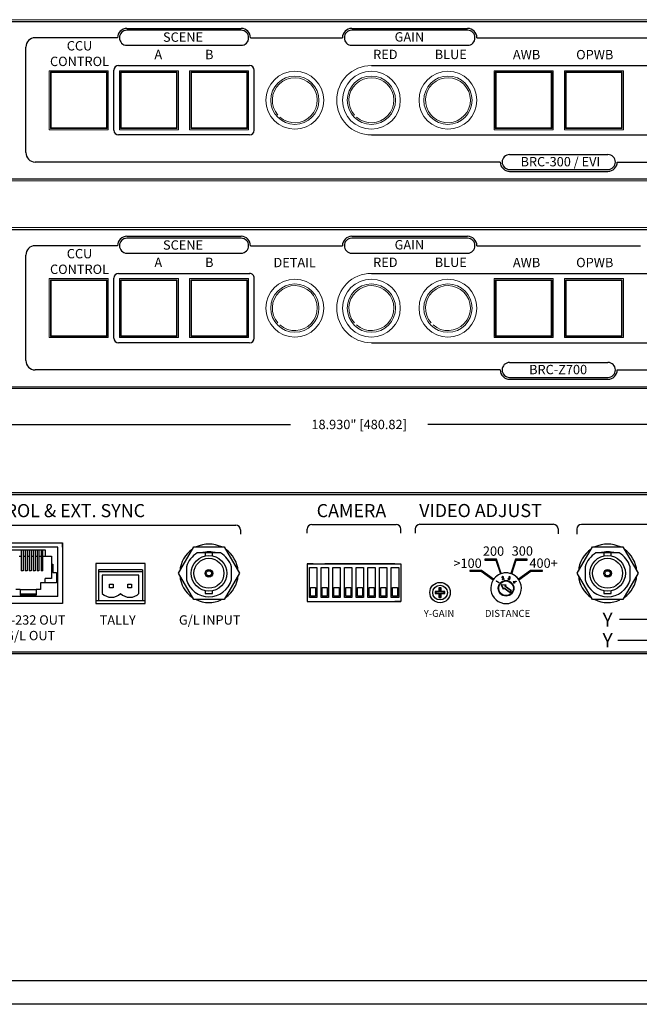
# Model space of a CAD drawing. Extents: x -2 to 189, y 20 to 98.
# Drawn here: x 100 to 107, y 63 to 74 of the extents above; entities that cross this region are included whole.
import ezdxf

# ---------------------------------------------------------------- set-up
doc = ezdxf.new("R2010")
doc.units = 0
doc.header["$MEASUREMENT"] = 0
doc.header["$PDSIZE"] = -1
doc.layers.get('0').update_dxf_attribs({"linetype": 'CONTINUOUS'})
doc.layers.get('DEFPOINTS').update_dxf_attribs({"linetype": 'CONTINUOUS'})
doc.layers.add('Dims', color=5, linetype='CONTINUOUS')
doc.dimstyles.get("Standard").update_dxf_attribs({"dimtxt": 0.18, "dimasz": 0.18, "dimexe": 0.18, "dimexo": 0.0625, "dimgap": 0.09, "dimtad": 0, "dimtih": 1, "dimtoh": 1, "dimdec": 3, "dimzin": 0, "dimdsep": 46, "dimtxsty": 'Standard', "dimcen": 0.09, "dimadec": 0, "dimazin": 0, "dimtfac": 1, "dimtdec": 3, "dimtofl": 0, "dimtmove": 2, "dimatfit": 3, "dimfxl": 0, "dimtolj": 1, "dimtzin": 1, "dimarcsym": 0})

# ---------------------------------------------------------------- blocks, each defined once
blk = doc.blocks.new('*D24')
at = {"color": 0, "lineweight": -2}
for p, q in [((94.408, 69.677), (94.408, 69.177)), ((113.338, 69.677), (113.338, 69.177)), ((94.558, 69.427), (103.14, 69.427)), ((113.188, 69.427), (104.607, 69.427))]:
    blk.add_line(p, q, dxfattribs=at)
at = {"color": 0}
for points in [[(94.558, 69.452), (94.558, 69.402), (94.408, 69.427)], [(113.188, 69.452), (113.188, 69.402), (113.338, 69.427)]]:
    blk.add_solid(points, dxfattribs=at)
at = {"layer": 'DEFPOINTS', "color": 0}
for p in [(94.408, 69.932), (113.338, 69.932), (113.338, 69.427)]:
    blk.add_point(p, dxfattribs=at)
at = {"color": 0, "insert": (103.873, 69.427), "char_height": 0.1, "attachment_point": 5}
blk.add_mtext('\\A1;18.930" [480.82]', dxfattribs=at)

msp = doc.modelspace()

# ---------------------------------------------------------------- hatches: boundary and pattern name
h = msp.add_hatch(color=0)
edge = h.paths.add_edge_path()
edge.add_line((105.1796, 67.8692), (105.0546, 67.8692))
edge.add_line((105.0546, 67.8692), (105.0546, 67.8592))
edge.add_line((105.0546, 67.8592), (105.1764, 67.8592))
edge.add_line((105.1764, 67.8592), (105.3042, 67.7663))
edge.add_arc((105.4425, 67.6782), 0.164, 144, 147.49581, ccw=False)
edge.add_line((105.3099, 67.7746), (105.1796, 67.8692))
edge = h.paths.add_edge_path()
edge.add_line((105.3348, 67.9773), (105.3824, 67.8308))
edge.add_arc((105.4425, 67.6782), 0.164, 108, 111.49581, ccw=False)
edge.add_line((105.3919, 67.8342), (105.3421, 67.9873))
edge.add_line((105.3421, 67.9873), (105.2171, 67.9873))
edge.add_line((105.2171, 67.9873), (105.2171, 67.9773))
edge.add_line((105.2171, 67.9773), (105.3348, 67.9773))
edge = h.paths.add_edge_path()
edge.add_line((105.543, 67.9873), (105.4932, 67.8342))
edge.add_arc((105.4425, 67.6782), 0.164, 68.50419, 72, ccw=False)
edge.add_line((105.5026, 67.8308), (105.5502, 67.9773))
edge.add_line((105.5502, 67.9773), (105.668, 67.9773))
edge.add_line((105.668, 67.9773), (105.668, 67.9873))
edge.add_line((105.668, 67.9873), (105.543, 67.9873))
edge = h.paths.add_edge_path()
edge.add_line((105.7055, 67.8692), (105.5752, 67.7746))
edge.add_arc((105.4425, 67.6782), 0.164, 32.50419, 36, ccw=False)
edge.add_line((105.5808, 67.7663), (105.7087, 67.8592))
edge.add_line((105.7087, 67.8592), (105.8305, 67.8592))
edge.add_line((105.8305, 67.8592), (105.8305, 67.8692))
edge.add_line((105.8305, 67.8692), (105.7055, 67.8692))

# ---------------------------------------------------------------- linework, layer by layer
at = {"color": 7, "linetype": 'Continuous', "lineweight": 15}
for p, q in [((113.2132, 73.7497), (94.5332, 73.7497)), ((101.1919, 73.2049), (100.5614, 73.2049)), ((100.5614, 73.2049), (100.5614, 72.5744)), ((101.1798, 73.1928), (100.5735, 73.1928)), ((100.5735, 73.1928), (100.5735, 72.5865)), ((101.1719, 73.1849), (100.5814, 73.1849)), ((100.5814, 73.1849), (100.5814, 72.5944)), ((101.1719, 72.5944), (101.1719, 73.1849)), ((101.1798, 72.5865), (101.1798, 73.1928)), ((101.1919, 72.5744), (101.1919, 73.2049)), ((101.3114, 73.2049), (101.3114, 72.5744)), ((101.9419, 73.2049), (101.3114, 73.2049)), ((101.3235, 73.1928), (101.3235, 72.5865)), ((101.9298, 73.1928), (101.3235, 73.1928)), ((101.3314, 73.1849), (101.3314, 72.5944)), ((101.9219, 73.1849), (101.3314, 73.1849)), ((101.9219, 72.5944), (101.9219, 73.1849)), ((101.9298, 72.5865), (101.9298, 73.1928)), ((101.9419, 72.5744), (101.9419, 73.2049)), ((102.0614, 73.2049), (102.0614, 72.5744)), ((102.6919, 73.2049), (102.0614, 73.2049)), ((102.0735, 73.1928), (102.0735, 72.5865)), ((102.6798, 73.1928), (102.0735, 73.1928)), ((102.0814, 73.1849), (102.0814, 72.5944)), ((102.6719, 73.1849), (102.0814, 73.1849)), ((102.6719, 72.5944), (102.6719, 73.1849)), ((102.6798, 72.5865), (102.6798, 73.1928)), ((102.6919, 72.5744), (102.6919, 73.2049)), ((105.3154, 73.2049), (105.3154, 72.5744)), ((105.9459, 73.2049), (105.3154, 73.2049)), ((105.3275, 73.1928), (105.3275, 72.5865)), ((105.9338, 73.1928), (105.3275, 73.1928)), ((105.3354, 73.1849), (105.3354, 72.5944)), ((105.9259, 73.1849), (105.3354, 73.1849)), ((105.9259, 72.5944), (105.9259, 73.1849)), ((105.9338, 72.5865), (105.9338, 73.1928)), ((105.9459, 72.5744), (105.9459, 73.2049)), ((106.6959, 73.2049), (106.0654, 73.2049)), ((106.0654, 73.2049), (106.0654, 72.5744)), ((106.6838, 73.1928), (106.0775, 73.1928)), ((106.0775, 73.1928), (106.0775, 72.5865)), ((106.6759, 73.1849), (106.0854, 73.1849)), ((106.0854, 73.1849), (106.0854, 72.5944)), ((106.6759, 72.5944), (106.6759, 73.1849)), ((106.6838, 72.5865), (106.6838, 73.1928)), ((106.6959, 72.5744), (106.6959, 73.2049)), ((100.5614, 72.5744), (101.1919, 72.5744)), ((100.5735, 72.5865), (101.1798, 72.5865)), ((100.5814, 72.5944), (101.1719, 72.5944)), ((101.3114, 72.5744), (101.9419, 72.5744)), ((101.3235, 72.5865), (101.9298, 72.5865)), ((101.3314, 72.5944), (101.9219, 72.5944)), ((102.0614, 72.5744), (102.6919, 72.5744)), ((102.0735, 72.5865), (102.6798, 72.5865)), ((102.0814, 72.5944), (102.6719, 72.5944)), ((105.3154, 72.5744), (105.9459, 72.5744)), ((105.3275, 72.5865), (105.9338, 72.5865)), ((105.3354, 72.5944), (105.9259, 72.5944)), ((106.0654, 72.5744), (106.6959, 72.5744)), ((106.0775, 72.5865), (106.6838, 72.5865)), ((106.0854, 72.5944), (106.6759, 72.5944)), ((94.5332, 72.0297), (113.2132, 72.0297)), ((113.2132, 71.5297), (94.5332, 71.5297)), ((101.1919, 70.9849), (100.5614, 70.9849)), ((100.5614, 70.9849), (100.5614, 70.3544)), ((101.1919, 70.3544), (101.1919, 70.9849)), ((101.3114, 70.9849), (101.3114, 70.3544)), ((101.9419, 70.9849), (101.3114, 70.9849)), ((101.9419, 70.3544), (101.9419, 70.9849)), ((102.0614, 70.9849), (102.0614, 70.3544)), ((102.6919, 70.9849), (102.0614, 70.9849)), ((102.6919, 70.3544), (102.6919, 70.9849)), ((105.3154, 70.9849), (105.3154, 70.3544)), ((105.9459, 70.9849), (105.3154, 70.9849)), ((105.9459, 70.3544), (105.9459, 70.9849)), ((106.6959, 70.9849), (106.0654, 70.9849)), ((106.0654, 70.9849), (106.0654, 70.3544)), ((106.6959, 70.3544), (106.6959, 70.9849)), ((101.1798, 70.9728), (100.5735, 70.9728)), ((100.5735, 70.9728), (100.5735, 70.3665)), ((101.1719, 70.9649), (100.5814, 70.9649)), ((100.5814, 70.9649), (100.5814, 70.3744)), ((101.1719, 70.3744), (101.1719, 70.9649)), ((101.1798, 70.3665), (101.1798, 70.9728)), ((101.3235, 70.9728), (101.3235, 70.3665)), ((101.9298, 70.9728), (101.3235, 70.9728)), ((101.3314, 70.9649), (101.3314, 70.3744)), ((101.9219, 70.9649), (101.3314, 70.9649)), ((101.9219, 70.3744), (101.9219, 70.9649)), ((101.9298, 70.3665), (101.9298, 70.9728)), ((102.0735, 70.9728), (102.0735, 70.3665)), ((102.6798, 70.9728), (102.0735, 70.9728)), ((102.0814, 70.9649), (102.0814, 70.3744)), ((102.6719, 70.9649), (102.0814, 70.9649)), ((102.6719, 70.3744), (102.6719, 70.9649)), ((102.6798, 70.3665), (102.6798, 70.9728)), ((105.3275, 70.9728), (105.3275, 70.3665)), ((105.9338, 70.9728), (105.3275, 70.9728)), ((105.3354, 70.9649), (105.3354, 70.3744)), ((105.9259, 70.9649), (105.3354, 70.9649)), ((105.9259, 70.3744), (105.9259, 70.9649)), ((105.9338, 70.3665), (105.9338, 70.9728)), ((106.6838, 70.9728), (106.0775, 70.9728)), ((106.0775, 70.9728), (106.0775, 70.3665)), ((106.6759, 70.9649), (106.0854, 70.9649)), ((106.0854, 70.9649), (106.0854, 70.3744)), ((106.6759, 70.3744), (106.6759, 70.9649)), ((106.6838, 70.3665), (106.6838, 70.9728)), ((100.5614, 70.3544), (101.1919, 70.3544)), ((100.5735, 70.3665), (101.1798, 70.3665)), ((100.5814, 70.3744), (101.1719, 70.3744)), ((101.3114, 70.3544), (101.9419, 70.3544)), ((101.3235, 70.3665), (101.9298, 70.3665)), ((101.3314, 70.3744), (101.9219, 70.3744)), ((102.0614, 70.3544), (102.6919, 70.3544)), ((102.0735, 70.3665), (102.6798, 70.3665)), ((102.0814, 70.3744), (102.6719, 70.3744)), ((105.3154, 70.3544), (105.9459, 70.3544)), ((105.3275, 70.3665), (105.9338, 70.3665)), ((105.3354, 70.3744), (105.9259, 70.3744)), ((106.0654, 70.3544), (106.6959, 70.3544)), ((106.0775, 70.3665), (106.6838, 70.3665)), ((106.0854, 70.3744), (106.6759, 70.3744)), ((94.5332, 69.8097), (113.2132, 69.8097))]:
    msp.add_line(p, q, dxfattribs=at)
for p, q in [((95.2357, 73.7297), (112.5107, 73.7297)), ((101.3914, 73.6563), (102.6119, 73.6563)), ((102.6119, 73.6363), (101.3914, 73.6363)), ((103.7946, 73.6563), (105.0307, 73.6563)), ((105.0307, 73.6363), (103.7946, 73.6363)), ((101.2914, 73.5563), (100.4114, 73.5563)), ((102.7119, 73.5563), (103.6946, 73.5563)), ((105.1307, 73.5563), (109.1347, 73.5563)), ((100.3114, 72.3297), (100.3114, 73.4563)), ((101.3914, 73.4763), (102.6119, 73.4763)), ((103.7946, 73.4763), (105.0307, 73.4763)), ((101.2517, 72.5688), (101.2517, 73.2105)), ((101.3017, 73.2605), (102.7019, 73.2605)), ((102.7519, 72.5686), (102.7519, 73.2105)), ((104.0037, 73.2605), (108.8257, 73.2605)), ((104.6417, 72.7309), (104.6629, 72.7097)), ((102.7019, 72.5188), (101.3017, 72.5188)), ((104.0037, 72.5188), (108.8257, 72.5188)), ((105.4807, 72.3097), (106.5307, 72.3097)), ((105.3807, 72.2297), (100.4114, 72.2297)), ((105.3807, 72.2297), (100.4114, 72.2297)), ((105.4807, 72.1497), (106.5307, 72.1497)), ((106.6307, 72.2297), (111.7207, 72.2297)), ((106.6307, 72.2297), (111.7207, 72.2297)), ((95.2357, 72.0497), (112.5107, 72.0497)), ((105.4807, 72.1297), (106.5307, 72.1297)), ((95.2357, 71.5097), (112.5107, 71.5097)), ((101.3914, 71.4363), (102.6119, 71.4363)), ((102.6119, 71.4163), (101.3914, 71.4163)), ((103.7946, 71.4363), (105.0307, 71.4363)), ((105.0307, 71.4163), (103.7946, 71.4163)), ((101.2914, 71.3363), (100.4114, 71.3363)), ((102.7119, 71.3363), (103.6946, 71.3363)), ((105.1307, 71.3363), (106.8806, 71.3363)), ((100.3114, 70.1097), (100.3114, 71.2363)), ((101.3914, 71.2563), (102.6119, 71.2563)), ((103.7946, 71.2563), (105.0307, 71.2563)), ((101.2517, 70.3488), (101.2517, 70.9905)), ((101.3017, 71.0405), (102.7051, 71.0405)), ((102.7519, 70.3486), (102.7519, 70.9903)), ((104.0037, 71.0405), (108.8257, 71.0405)), ((102.7019, 70.2988), (101.3017, 70.2988)), ((104.0037, 70.2988), (108.8257, 70.2988)), ((105.4807, 70.0897), (106.5307, 70.0897)), ((105.3807, 70.0097), (100.4114, 70.0097)), ((105.4807, 69.9297), (106.5307, 69.9297)), ((106.6307, 70.0097), (111.7207, 70.0097)), ((95.2357, 69.8297), (112.5107, 69.8297)), ((105.4807, 69.9097), (106.5307, 69.9097)), ((95.9232, 68.6994), (111.8232, 68.6994)), ((95.9232, 68.6794), (111.8232, 68.6794)), ((103.8732, 68.6994), (111.8232, 68.6994)), ((98.9903, 68.3506), (102.5543, 68.3506)), ((102.6043, 68.3006), (102.6043, 68.2565)), ((95.9232, 67.0004), (111.8232, 67.0004)), ((95.9232, 66.9804), (111.8232, 66.9804)), ((125.1457, 63.4849), (92.1457, 63.4849)), ((125.3957, 63.2349), (91.8957, 63.2349))]:
    msp.add_line(p, q)
at = {"color": 0}
for p, q in [((103.3684, 68.3599), (104.2684, 68.3599)), ((104.5225, 68.3608), (105.9485, 68.3608)), ((109.6218, 68.3599), (106.2485, 68.3599)), ((103.3184, 68.2666), (103.3184, 68.3099)), ((104.3184, 68.2666), (104.3184, 68.3099)), ((104.4725, 68.3108), (104.4725, 68.2675)), ((105.9985, 68.3108), (105.9985, 68.2574)), ((106.1985, 68.3099), (106.1985, 68.2565)), ((100.704, 68.1645), (100.704, 67.5145)), ((100.704, 68.1157), (100.704, 68.1645)), ((103.3184, 67.938), (104.3184, 67.938)), ((103.3184, 67.938), (103.3184, 67.538)), ((103.3809, 67.938), (103.3184, 67.938)), ((103.7559, 67.938), (103.5059, 67.938)), ((104.2559, 67.938), (103.7559, 67.938)), ((103.7559, 67.938), (104.0059, 67.938)), ((104.0059, 67.938), (104.2559, 67.938)), ((104.2559, 67.938), (104.1309, 67.938)), ((104.2559, 67.938), (104.3184, 67.938)), ((104.3184, 67.938), (104.3184, 67.538)), ((103.3184, 67.538), (104.3184, 67.538)), ((104.3184, 67.538), (104.2559, 67.538))]:
    msp.add_line(p, q, dxfattribs=at)
at = {"color": 7, "linetype": 'Continuous'}
for p, q in [((100.6542, 68.1157), (100.0183, 68.1157)), ((100.1561, 68.0892), (100.5164, 68.0892)), ((100.2631, 68.0892), (100.2631, 68.0216)), ((100.2822, 68.0892), (100.2822, 68.0216)), ((100.3055, 68.0892), (100.3055, 68.0216)), ((100.3246, 68.0892), (100.3246, 68.0216)), ((100.3479, 68.0892), (100.3479, 68.0216)), ((100.367, 68.0892), (100.367, 68.0216)), ((100.3903, 68.0892), (100.3903, 68.0216)), ((100.4094, 68.0892), (100.4094, 68.0216)), ((100.4327, 68.0892), (100.4327, 68.0216)), ((100.4518, 68.0892), (100.4518, 68.0216)), ((100.4751, 68.0892), (100.4751, 68.0216)), ((100.4942, 68.0216), (100.4942, 68.0892)), ((100.5164, 68.0892), (100.5164, 68.0203)), ((100.6542, 67.591), (100.6542, 68.1157)), ((101.9432, 67.8376), (102.1056, 68.1189)), ((102.1056, 68.1189), (102.4304, 68.1189)), ((102.229, 68.0546), (102.1438, 68.0546)), ((102.3334, 68.0581), (102.2026, 68.0581)), ((102.268, 68.0546), (102.229, 68.0546)), ((102.229, 68.0546), (102.229, 68.0237)), ((102.307, 68.0546), (102.268, 68.0546)), ((102.307, 68.0237), (102.307, 68.0546)), ((102.3921, 68.0546), (102.307, 68.0546)), ((102.4304, 68.1189), (102.5927, 67.8376)), ((106.2029, 67.8376), (106.3653, 68.1189)), ((106.3653, 68.1189), (106.6901, 68.1189)), ((106.4887, 68.0546), (106.4036, 68.0546)), ((106.5931, 68.0581), (106.4623, 68.0581)), ((106.5277, 68.0546), (106.4887, 68.0546)), ((106.4887, 68.0546), (106.4887, 68.0237)), ((106.5667, 68.0546), (106.5277, 68.0546)), ((106.5667, 68.0237), (106.5667, 68.0546)), ((106.6518, 68.0546), (106.5667, 68.0546)), ((106.6901, 68.1189), (106.8525, 67.8376)), ((100.2398, 68.0203), (100.2631, 68.0203)), ((100.2631, 68.0216), (100.2631, 67.8626)), ((100.2822, 68.0216), (100.2822, 67.8626)), ((100.2822, 68.0203), (100.3055, 68.0203)), ((100.3055, 68.0216), (100.3055, 67.8626)), ((100.3246, 68.0216), (100.3246, 67.8626)), ((100.3246, 68.0203), (100.3479, 68.0203)), ((100.3479, 68.0216), (100.3479, 67.8626)), ((100.367, 68.0216), (100.367, 67.8626)), ((100.367, 68.0203), (100.3903, 68.0203)), ((100.3903, 68.0216), (100.3903, 67.8626)), ((100.4094, 68.0216), (100.4094, 67.8626)), ((100.4094, 68.0203), (100.4327, 68.0203)), ((100.4327, 68.0216), (100.4327, 67.8626)), ((100.4518, 68.0216), (100.4518, 67.8626)), ((100.4518, 68.0203), (100.4751, 68.0203)), ((100.4751, 68.0216), (100.4751, 67.8626)), ((100.4942, 67.8626), (100.4942, 68.0216)), ((100.4942, 68.0203), (100.5164, 68.0203)), ((100.5164, 68.0203), (100.5848, 68.0203)), ((100.5848, 68.0203), (100.5848, 67.9366)), ((100.5848, 67.9366), (100.5848, 67.7829)), ((100.5848, 67.9366), (100.6012, 67.9366)), ((100.6012, 67.9366), (100.6012, 67.8475)), ((101.5881, 67.9435), (101.0591, 67.9435)), ((101.0591, 67.9435), (101.0591, 67.5145)), ((101.5881, 67.5145), (101.5881, 67.9435)), ((105.3421, 67.9873), (105.2171, 67.9873)), ((105.2171, 67.9873), (105.2171, 67.9773)), ((105.2171, 67.9773), (105.3348, 67.9773)), ((105.3348, 67.9773), (105.3824, 67.8308)), ((105.3919, 67.8342), (105.3421, 67.9873)), ((105.543, 67.9873), (105.4932, 67.8342)), ((105.5026, 67.8308), (105.5502, 67.9773)), ((105.668, 67.9873), (105.543, 67.9873)), ((105.5502, 67.9773), (105.668, 67.9773)), ((105.668, 67.9773), (105.668, 67.9873)), ((100.2822, 67.8626), (100.2631, 67.8626)), ((100.3246, 67.8626), (100.3055, 67.8626)), ((100.367, 67.8626), (100.3479, 67.8626)), ((100.4094, 67.8626), (100.3903, 67.8626)), ((100.4518, 67.8626), (100.4327, 67.8626)), ((100.4942, 67.8626), (100.4751, 67.8626)), ((100.6012, 67.8475), (100.6378, 67.8475)), ((100.6378, 67.8475), (100.6378, 67.7352)), ((101.0894, 67.8744), (101.0894, 67.8547)), ((101.5579, 67.8744), (101.0894, 67.8744)), ((101.5579, 67.8547), (101.0894, 67.8547)), ((101.0894, 67.8547), (101.0894, 67.5445)), ((101.5579, 67.8744), (101.5579, 67.8547)), ((101.5579, 67.8547), (101.5579, 67.5445)), ((102.1056, 67.5564), (101.9432, 67.8376)), ((102.028, 67.9076), (102.028, 67.7676)), ((102.5927, 67.8376), (102.4304, 67.5564)), ((102.508, 67.7676), (102.508, 67.9076)), ((105.1796, 67.8692), (105.0546, 67.8692)), ((105.0546, 67.8692), (105.0546, 67.8592)), ((105.0546, 67.8592), (105.1764, 67.8592)), ((105.1764, 67.8592), (105.3042, 67.7663)), ((105.3099, 67.7746), (105.1796, 67.8692)), ((105.7055, 67.8692), (105.5752, 67.7746)), ((105.5808, 67.7663), (105.7087, 67.8592)), ((105.8305, 67.8692), (105.7055, 67.8692)), ((105.7087, 67.8592), (105.8305, 67.8592)), ((105.8305, 67.8592), (105.8305, 67.8692)), ((106.3653, 67.5564), (106.2029, 67.8376)), ((106.2877, 67.9076), (106.2877, 67.7676)), ((106.8525, 67.8376), (106.6901, 67.5564)), ((106.7677, 67.7676), (106.7677, 67.9076)), ((100.4677, 67.7352), (100.4677, 67.6652)), ((100.6378, 67.7352), (100.4677, 67.7352)), ((100.5164, 67.7352), (100.5164, 67.7829)), ((100.5848, 67.7829), (100.5164, 67.7829)), ((101.5205, 67.8177), (101.1268, 67.8177)), ((101.1268, 67.8177), (101.1268, 67.6228)), ((101.2055, 67.6823), (101.2055, 67.7216)), ((101.2055, 67.7216), (101.2449, 67.7216)), ((101.2449, 67.7216), (101.2449, 67.6823)), ((101.4024, 67.6823), (101.4024, 67.7216)), ((101.4024, 67.7216), (101.4417, 67.7216)), ((101.4417, 67.7216), (101.4417, 67.6823)), ((101.5205, 67.6228), (101.5205, 67.8177)), ((105.3378, 67.7534), (105.3415, 67.7583)), ((105.3391, 67.7501), (105.3378, 67.7534)), ((105.3421, 67.754), (105.3391, 67.7501)), ((105.3415, 67.7583), (105.3663, 67.7394)), ((105.3644, 67.737), (105.3421, 67.754)), ((105.3663, 67.7394), (105.3644, 67.737)), ((105.3916, 67.7152), (105.4132, 67.6667)), ((105.4444, 67.7097), (105.3916, 67.7152)), ((105.3949, 67.7128), (105.3916, 67.7152)), ((105.4, 67.7896), (105.3972, 67.7887)), ((105.4029, 67.7682), (105.4104, 67.784)), ((105.423, 67.7745), (105.4029, 67.7682)), ((105.4133, 67.7833), (105.4085, 67.773)), ((105.4085, 67.773), (105.4221, 67.7774)), ((105.4221, 67.7774), (105.423, 67.7745)), ((105.4645, 67.7825), (105.4674, 67.7816)), ((105.4731, 67.796), (105.4701, 67.797)), ((105.4749, 67.787), (105.4758, 67.7897)), ((105.5192, 67.7507), (105.5494, 67.752)), ((105.5282, 67.7389), (105.5192, 67.7507)), ((105.5225, 67.7345), (105.5282, 67.7389)), ((105.5244, 67.732), (105.5225, 67.7345)), ((105.5301, 67.7364), (105.5244, 67.732)), ((105.5409, 67.7487), (105.525, 67.748)), ((105.525, 67.748), (105.5306, 67.7407)), ((105.5324, 67.7334), (105.5301, 67.7364)), ((105.5306, 67.7407), (105.5409, 67.7487)), ((105.5348, 67.7353), (105.5324, 67.7334)), ((105.5497, 67.7515), (105.5325, 67.7383)), ((105.5325, 67.7383), (105.5348, 67.7353)), ((105.5494, 67.752), (105.5497, 67.7515)), ((100.2515, 67.6652), (100.2048, 67.6652)), ((100.2515, 67.6652), (100.421, 67.6652)), ((100.2515, 67.6652), (100.2515, 67.6048)), ((100.2515, 67.6175), (100.421, 67.6175)), ((100.4677, 67.6652), (100.421, 67.6652)), ((100.421, 67.6652), (100.421, 67.6048)), ((101.2449, 67.6823), (101.2055, 67.6823)), ((101.4417, 67.6823), (101.4024, 67.6823)), ((102.229, 67.6516), (102.229, 67.6206)), ((102.229, 67.6206), (102.268, 67.6206)), ((102.268, 67.6206), (102.307, 67.6206)), ((102.307, 67.6206), (102.307, 67.6516)), ((104.6916, 67.6384), (104.6861, 67.6439)), ((104.6861, 67.6439), (104.6861, 67.6203)), ((104.7255, 67.6439), (104.6861, 67.6439)), ((104.6916, 67.6258), (104.6861, 67.6203)), ((104.6861, 67.6203), (104.7255, 67.6203)), ((104.6916, 67.6384), (104.6916, 67.6258)), ((104.731, 67.6384), (104.6916, 67.6384)), ((104.6916, 67.6258), (104.731, 67.6258)), ((104.731, 67.6777), (104.7255, 67.6832)), ((104.7255, 67.6832), (104.7255, 67.6439)), ((104.7491, 67.6832), (104.7255, 67.6832)), ((104.731, 67.6384), (104.7255, 67.6439)), ((104.731, 67.6258), (104.7255, 67.6203)), ((104.7255, 67.6203), (104.7255, 67.5809)), ((104.7436, 67.6777), (104.731, 67.6777)), ((104.731, 67.6777), (104.731, 67.6384)), ((104.731, 67.6258), (104.731, 67.5864)), ((104.7436, 67.6777), (104.7491, 67.6832)), ((104.7436, 67.6384), (104.7436, 67.6777)), ((104.7436, 67.6384), (104.7491, 67.6439)), ((104.783, 67.6384), (104.7436, 67.6384)), ((104.7436, 67.6258), (104.783, 67.6258)), ((104.7436, 67.5864), (104.7436, 67.6258)), ((104.7436, 67.6258), (104.7491, 67.6203)), ((104.7491, 67.6439), (104.7491, 67.6832)), ((104.7885, 67.6439), (104.7491, 67.6439)), ((104.7491, 67.6203), (104.7885, 67.6203)), ((104.7491, 67.5809), (104.7491, 67.6203)), ((104.783, 67.6384), (104.7885, 67.6439)), ((104.783, 67.6258), (104.783, 67.6384)), ((104.783, 67.6258), (104.7885, 67.6203)), ((104.7885, 67.6203), (104.7885, 67.6439)), ((105.4406, 67.708), (105.3949, 67.7128)), ((105.3949, 67.7128), (105.4136, 67.6708)), ((105.4132, 67.6667), (105.4218, 67.6787)), ((105.4136, 67.6708), (105.4132, 67.6667)), ((105.4136, 67.6708), (105.4214, 67.6815)), ((105.4214, 67.6815), (105.4861, 67.6345)), ((105.4214, 67.6815), (105.4218, 67.6787)), ((105.4218, 67.6787), (105.4866, 67.6316)), ((105.4328, 67.6973), (105.4406, 67.708)), ((105.4328, 67.6973), (105.4357, 67.6978)), ((105.4976, 67.6503), (105.4328, 67.6973)), ((105.4357, 67.6978), (105.4444, 67.7097)), ((105.5004, 67.6507), (105.4357, 67.6978)), ((105.4406, 67.708), (105.4444, 67.7097)), ((105.4861, 67.6345), (105.4976, 67.6503)), ((105.4861, 67.6345), (105.4866, 67.6316)), ((105.4866, 67.6316), (105.5004, 67.6507)), ((105.4976, 67.6503), (105.5004, 67.6507)), ((106.4887, 67.6516), (106.4887, 67.6206)), ((106.4887, 67.6206), (106.5277, 67.6206)), ((106.5277, 67.6206), (106.5667, 67.6206)), ((106.5667, 67.6206), (106.5667, 67.6516)), ((100.6542, 67.591), (100.0183, 67.591)), ((100.421, 67.6048), (100.2515, 67.6048)), ((101.0894, 67.5445), (101.0591, 67.5445)), ((101.0591, 67.5145), (101.5881, 67.5145)), ((101.5579, 67.5445), (101.0894, 67.5445)), ((101.5881, 67.5445), (101.5579, 67.5445)), ((102.4304, 67.5564), (102.1056, 67.5564)), ((104.731, 67.5864), (104.7255, 67.5809)), ((104.7255, 67.5809), (104.7491, 67.5809)), ((104.731, 67.5864), (104.7436, 67.5864)), ((104.7436, 67.5864), (104.7491, 67.5809)), ((106.6901, 67.5564), (106.3653, 67.5564))]:
    msp.add_line(p, q, dxfattribs=at)
at = {"ltscale": 3}
for p, q in [((106.6536, 67.3462), (107.2082, 67.3462)), ((106.6382, 67.1231), (107.2005, 67.1231))]:
    msp.add_line(p, q, dxfattribs=at)
at = {"color": 0}
for points in [[(103.3416, 67.8985), (103.4203, 67.8985), (103.4203, 67.5775), (103.3416, 67.5775)], [(103.4666, 67.8985), (103.5453, 67.8985), (103.5453, 67.5775), (103.4666, 67.5775)], [(103.5916, 67.8985), (103.6703, 67.8985), (103.6703, 67.5775), (103.5916, 67.5775)], [(103.7166, 67.8985), (103.7953, 67.8985), (103.7953, 67.5775), (103.7166, 67.5775)], [(103.8416, 67.8985), (103.9203, 67.8985), (103.9203, 67.5775), (103.8416, 67.5775)], [(103.9666, 67.8985), (104.0453, 67.8985), (104.0453, 67.5775), (103.9666, 67.5775)], [(104.0916, 67.8985), (104.1703, 67.8985), (104.1703, 67.5775), (104.0916, 67.5775)], [(104.2166, 67.8985), (104.2953, 67.8985), (104.2953, 67.5775), (104.2166, 67.5775)]]:
    msp.add_lwpolyline(points, close=True, dxfattribs=at)
at = {"color": 7, "linetype": 'Continuous'}
for points in [[(105.4714, 67.7707), (105.4677, 67.7727), (105.4652, 67.776), (105.4645, 67.7825)], [(105.4674, 67.7816), (105.4675, 67.7788), (105.4682, 67.7767)], [(105.4682, 67.7767), (105.4703, 67.7746), (105.4724, 67.7736)], [(105.4816, 67.7778), (105.4818, 67.7801), (105.4812, 67.7824), (105.4798, 67.7844), (105.4749, 67.787)], [(105.4758, 67.7897), (105.4785, 67.7892), (105.4812, 67.7896), (105.4831, 67.7907), (105.4842, 67.7925)], [(105.4816, 67.7867), (105.4833, 67.7848), (105.4843, 67.783)], [(105.4843, 67.783), (105.485, 67.7797), (105.4846, 67.7771)]]:
    msp.add_lwpolyline(points, dxfattribs=at)
at = {"ltscale": 3}
for points in [[(103.3546, 67.6854), (103.4082, 67.6854), (103.4082, 67.5921), (103.3546, 67.5921)], [(103.4791, 67.6854), (103.5327, 67.6854), (103.5327, 67.5921), (103.4791, 67.5921)], [(103.6041, 67.6854), (103.6577, 67.6854), (103.6577, 67.5921), (103.6041, 67.5921)], [(103.7291, 67.6854), (103.7827, 67.6854), (103.7827, 67.5921), (103.7291, 67.5921)], [(103.8541, 67.6854), (103.9077, 67.6854), (103.9077, 67.5921), (103.8541, 67.5921)], [(103.9791, 67.6854), (104.0327, 67.6854), (104.0327, 67.5921), (103.9791, 67.5921)], [(104.1041, 67.6854), (104.1577, 67.6854), (104.1577, 67.5921), (104.1041, 67.5921)], [(104.2291, 67.6854), (104.2827, 67.6854), (104.2827, 67.5921), (104.2291, 67.5921)]]:
    msp.add_lwpolyline(points, close=True, dxfattribs=at)
at = {"color": 7, "linetype": 'Continuous', "lineweight": 15}
for centre, radius in [((103.1857, 72.8897), 0.3091), ((104.0037, 72.8897), 0.3091), ((104.8217, 72.8897), 0.3091), ((103.1857, 72.8897), 0.258), ((104.0037, 72.8897), 0.258), ((104.8217, 72.8897), 0.258), ((103.1857, 70.6697), 0.3091), ((104.0037, 70.6697), 0.3091), ((104.8217, 70.6697), 0.3091), ((103.1857, 70.6697), 0.258), ((104.0037, 70.6697), 0.258), ((104.8217, 70.6697), 0.258)]:
    msp.add_circle(centre, radius, dxfattribs=at)
at = {"color": 7, "linetype": 'Continuous'}
for centre, radius in [((102.268, 67.8376), 0.19), ((102.268, 67.8376), 0.16), ((106.5277, 67.8376), 0.19), ((106.5277, 67.8376), 0.16), ((102.268, 67.8376), 0.041), ((102.268, 67.8376), 0.028), ((106.5277, 67.8376), 0.041), ((106.5277, 67.8376), 0.028), ((104.7373, 67.6321), 0.109), ((105.4425, 67.6782), 0.0837), ((105.4425, 67.6782), 0.0787), ((104.7373, 67.6321), 0.0787)]:
    msp.add_circle(centre, radius, dxfattribs=at)
for centre, radius, start, end in [((101.3914, 73.5563), 0.1, 90, 180), ((101.3914, 73.5563), 0.08, 90, 270), ((102.6119, 73.5563), 0.1, 0, 90), ((102.6119, 73.5563), 0.08, 270, 90), ((103.7946, 73.5563), 0.1, 90, 180), ((103.7946, 73.5563), 0.08, 90, 270), ((105.0307, 73.5563), 0.1, 0, 90), ((105.0307, 73.5563), 0.08, 270, 90), ((100.4114, 73.4563), 0.1, 90, 180), ((101.3017, 73.2105), 0.05, 90, 180), ((102.7019, 73.2105), 0.05, 0, 90), ((101.3017, 72.5688), 0.05, 180, 270), ((102.7019, 72.5688), 0.05, 270, 359.71668), ((100.4114, 72.3297), 0.1, 180, 270), ((100.4114, 72.3297), 0.1, 180, 270), ((105.4807, 72.2297), 0.08, 90, 270), ((106.5307, 72.2297), 0.08, 270, 90), ((105.4807, 72.2297), 0.1, 180, 270), ((106.5307, 72.2297), 0.1, 270, 360), ((101.3914, 71.3363), 0.1, 90, 180), ((101.3914, 71.3363), 0.08, 90, 270), ((102.6119, 71.3363), 0.1, 0, 90), ((102.6119, 71.3363), 0.08, 270, 90), ((103.7946, 71.3363), 0.1, 90, 180), ((103.7946, 71.3363), 0.08, 90, 270), ((105.0307, 71.3363), 0.1, 0, 90), ((105.0307, 71.3363), 0.08, 270, 90), ((100.4114, 71.2363), 0.1, 90, 180), ((101.3017, 70.9905), 0.05, 90, 180), ((102.7019, 70.9905), 0.05, 359.71668, 90), ((101.3017, 70.3488), 0.05, 180, 270), ((102.7019, 70.3488), 0.05, 270, 359.71668), ((100.4114, 70.1097), 0.1, 180, 270), ((105.4807, 70.0097), 0.08, 90, 270), ((106.5307, 70.0097), 0.08, 270, 90), ((105.4807, 70.0097), 0.1, 180, 270), ((106.5307, 70.0097), 0.1, 270, 360), ((102.5543, 68.3006), 0.05, 0, 90)]:
    msp.add_arc(centre, radius, start, end)
at = {"color": 7, "linetype": 'Continuous', "lineweight": 15}
for centre, radius, start, end in [((104.0037, 72.8897), 0.3709, 90, 270), ((103.1857, 72.8897), 0.24, 228.58332, 221.41668), ((104.0037, 72.8897), 0.24, 228.58332, 221.41668), ((104.8217, 72.8897), 0.24, 228.58332, 221.41668), ((104.0037, 70.6697), 0.3709, 90, 270), ((103.1857, 70.6697), 0.24, 228.58332, 221.41668), ((104.0037, 70.6697), 0.24, 228.58332, 221.41668), ((104.8217, 70.6697), 0.24, 228.58332, 221.41668)]:
    msp.add_arc(centre, radius, start, end, dxfattribs=at)
at = {"color": 0}
for centre, start, end in [((103.3684, 68.3099), 90, 180), ((104.2684, 68.3099), 0, 90), ((104.5225, 68.3108), 90, 180), ((105.9485, 68.3108), 0, 90), ((106.2485, 68.3099), 90, 180)]:
    msp.add_arc(centre, 0.05, start, end, dxfattribs=at)
at = {"color": 7, "linetype": 'Continuous'}
for centre, radius, start, end in [((102.268, 67.8376), 0.3125, 64.15807, 115.84193), ((106.5277, 67.8376), 0.3125, 64.15807, 115.84193), ((102.268, 67.8376), 0.3125, 124.15807, 175.84193), ((102.268, 67.8376), 0.25, 119.77295, 163.7398), ((102.268, 67.8376), 0.23, 70.64414, 109.35586), ((102.268, 67.8376), 0.25, 16.2602, 60.22705), ((102.268, 67.8376), 0.3125, 4.15807, 55.84193), ((106.5277, 67.8376), 0.3125, 124.15807, 175.84193), ((106.5277, 67.8376), 0.25, 119.77295, 163.7398), ((106.5277, 67.8376), 0.23, 70.64414, 109.35586), ((106.5277, 67.8376), 0.25, 16.2602, 60.22705), ((106.5277, 67.8376), 0.3125, 4.15807, 55.84193), ((105.4425, 67.6782), 0.164, 32.50419, 147.49581), ((105.4425, 67.6782), 0.164, 111.49581, 144), ((105.4425, 67.6782), 0.164, 108, 111.49581), ((105.4425, 67.6782), 0.164, 72, 108), ((105.4425, 67.6782), 0.164, 68.50419, 72), ((105.4425, 67.6782), 0.164, 36, 68.50419), ((102.268, 67.8376), 0.3125, 184.15807, 235.84193), ((102.268, 67.8376), 0.25, 196.2602, 343.7398), ((102.268, 67.8376), 0.3125, 304.15807, 355.84193), ((105.4425, 67.6782), 0.164, 147.49581, 32.50419), ((105.4425, 67.6782), 0.164, 144, 147.49581), ((105.4069, 67.792), 0.0103, 107.10078, 198.87889), ((105.407, 67.792), 0.00737, 108.76254, 199.03045), ((105.407, 67.7932), 0.00925, 17.15446, 109.69125), ((105.4068, 67.7928), 0.00654, 18.69823, 109.20831), ((105.3974, 67.7928), 0.0158, 325.65475, 7.56698), ((105.3972, 67.7931), 0.0188, 328.67611, 8.51549), ((105.4785, 67.793), 0.00928, 72.98048, 154.53681), ((105.4749, 67.7803), 0.0102, 250.36826, 341.64207), ((105.475, 67.78), 0.00696, 248.2314, 341.14751), ((105.4786, 67.793), 0.00619, 73.66665, 151.17457), ((105.479, 67.7938), 0.00535, 346.18775, 76.43899), ((105.4791, 67.7936), 0.0085, 345.62937, 75.46898), ((105.4805, 67.7937), 0.00711, 278.49633, 342.3125), ((105.4425, 67.6782), 0.164, 32.50419, 36), ((106.5277, 67.8376), 0.3125, 184.15807, 235.84193), ((106.5277, 67.8376), 0.25, 196.2602, 343.7398), ((106.5277, 67.8376), 0.3125, 304.15807, 355.84193), ((101.2252, 67.7193), 0.1378, 224.41531, 315.58469), ((101.4221, 67.7193), 0.1378, 224.41531, 315.58469), ((102.268, 67.8376), 0.3125, 244.15807, 294.84303), ((106.5277, 67.8376), 0.3125, 244.15807, 294.84303)]:
    msp.add_arc(centre, radius, start, end, dxfattribs=at)
at = {"layer": 'Dims', "color": 0}
msp.add_lwpolyline([(99.9479, 68.1645), (100.704, 68.1645), (100.704, 67.5145), (99.9479, 67.5145)], close=True, dxfattribs=at)

# ---------------------------------------------------------------- texts
for s, insert, char_height, attachment_point in [('{\\fArial|b1|i0|c0|p34;SCENE}', (101.7771, 73.6135), 0.1, 1), ('{\\fArial|b1|i0|c0|p34;GAIN}', (104.2521, 73.616), 0.1, 1), ('{\\fArial|b1|i0|c0|p34;CCU \\PCONTROL}', (100.8851, 73.3877), 0.1, 5), ('\\P{\\fArial|b1|i0|c0|p34;A               B}', (102.0007, 73.5946), 0.1, 2), ('\\P{\\fArial|b1|i0|c0|p34;      RED             BLUE}', (104.4312, 73.5953), 0.1, 2), ('{\\fArial|b1|i0|c0|p34;AWB}', (105.6617, 73.4265), 0.1, 2), ('{\\fArial|b1|i0|c0|p34;OPWB}', (106.3904, 73.4265), 0.1, 2), ('{\\fArial|b1|i0|c0|p34;BRC-300 / EVI}', (106.023, 72.2833), 0.1, 2), ('{\\fArial|b1|i0|c0|p34;GAIN}', (104.2521, 71.396), 0.1, 1), ('{\\fArial|b1|i0|c0|p34;CCU \\PCONTROL}', (100.8851, 71.1677), 0.1, 5), ('{\\fArial|b1|i0|c0|p34;SCENE}', (101.7771, 71.3935), 0.1, 1), ('\\P{\\fArial|b1|i0|c0|p34;A               B}', (102.0007, 71.3746), 0.1, 2), ('{\\fArial|b1|i0|c0|p34;DETAIL}', (103.1838, 71.2065), 0.1, 2), ('\\P{\\fArial|b1|i0|c0|p34;      RED             BLUE}', (104.4312, 71.3753), 0.1, 2), ('{\\fArial|b1|i0|c0|p34;AWB}', (105.6617, 71.2065), 0.1, 2), ('{\\fArial|b1|i0|c0|p34;OPWB}', (106.3904, 71.2065), 0.1, 2), ('{\\fArial|b1|i0|c0|p34;BRC-Z700}', (105.9991, 70.0633), 0.1, 2), ('{\\fArial|b1|i0|c0|p34;Y-GAIN}', (104.5631, 67.4471), 0.075, 1), ('{\\fArial|b1|i0|c0|p34;DISTANCE}', (105.2164, 67.4471), 0.075, 1)]:
    msp.add_mtext(s, dxfattribs=dict(insert=insert, char_height=char_height, attachment_point=attachment_point))
at = {"linetype": 'Continuous', "lineweight": 0, "char_height": 0.15, "attachment_point": 1}
for insert in [(106.4734, 67.4174), (106.4734, 67.1987)]:
    msp.add_mtext('{\\fArial|b0|i0|c0|p34;Y}', dxfattribs=dict(at, insert=insert))
at = {"layer": 'Dims', "color": 0}
for s, insert, char_height, attachment_point in [('{\\fArial|b1|i0|c0|p34;CONTROL & EXT. SYNC}', (99.5796, 68.577), 0.14, 1), ('{\\fArial|b1|i0|c0|p34;CAMERA}', (103.4192, 68.577), 0.14, 1), ('{\\fArial|b1|i0|c0|p34;VIDEO ADJUST}', (104.5146, 68.5779), 0.14, 1), ('{\\fArial|b0|i0|c0|p34;200}', (105.195, 68.1247), 0.1, 1), ('{\\fArial|b0|i0|c0|p34;300}', (105.5028, 68.1259), 0.1, 1), ('{\\fArial|b0|i0|c0|p34;>100}', (104.8799, 67.9954), 0.1, 1), ('{\\fArial|b0|i0|c0|p34;400+}', (105.692, 67.9962), 0.1, 1), ('{\\fArial|b1|i0|c0|p34;RS-232 OUT \\PG/L OUT}', (100.3587, 67.3894), 0.1, 2), ('{\\fArial|b1|i0|c0|p34;TALLY}', (101.1006, 67.3894), 0.1, 1), ('{\\fArial|b1|i0|c0|p34;G/L INPUT}', (101.9474, 67.3894), 0.1, 1)]:
    msp.add_mtext(s, dxfattribs=dict(at, insert=insert, char_height=char_height, attachment_point=attachment_point))

# ---------------------------------------------------------------- dimensions: what is measured, and where the dimension line sits
dim = msp.add_linear_dim(base=(113.3382, 69.4271), p1=(94.4082, 69.932), p2=(113.3382, 69.932), dimstyle='Standard', override={"dimtxt": 0.1, "dimasz": 0.15, "dimexe": 0.25, "dimexo": 0.255, "dimgap": 0.1, "dimzin": 1, "dimpost": '"', "dimcen": 0.1})
dim.commit()
dim.dimension.update_dxf_attribs({"geometry": '*D24', "text_midpoint": (103.8732, 69.4271)})

doc.saveas('drawing.dxf')
